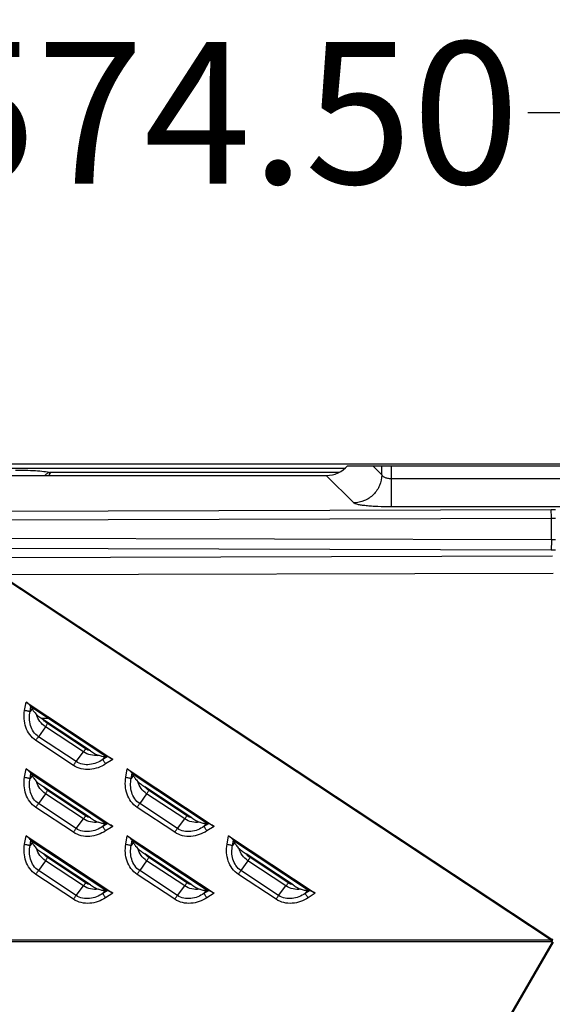
# Model space of a CAD drawing. Units: millimetres. Extents: x -219 to 2148, y 543 to 1285.
# Drawn here: x 244 to 301, y 900 to 1004 of the extents above; entities that cross this region are included whole.
import ezdxf

# ---------------------------------------------------------------- set-up
doc = ezdxf.new("R2010")
doc.units = ezdxf.units.MM
doc.header["$LTSCALE"] = 30.734
doc.header["$PDMODE"] = 33
doc.header["$PDSIZE"] = 1
doc.layers.get('0').update_dxf_attribs({"linetype": 'CONTINUOUS'})
doc.layers.get('Defpoints').update_dxf_attribs({"linetype": 'CONTINUOUS'})
doc.layers.add('3_ALL_AXES', color=7, linetype='CONTINUOUS')
doc.layers.add('7_ALL_FEATURES', color=7, linetype='CONTINUOUS')
doc.styles.get("Standard").update_dxf_attribs({"font": 'txt', "width": 0.8})
doc.dimstyles.get("Standard").update_dxf_attribs({"dimscale": 5, "dimtxt": 3, "dimasz": 3, "dimexe": 0.8, "dimexo": 0.2, "dimtad": 1, "dimdsep": 46, "dimtxsty": 'Standard', "dimcen": 0.09, "dimclrd": 86, "dimclre": 86, "dimclrt": 186, "dimadec": 4, "dimazin": 2, "dimtp": 0.0001, "dimtm": 0.0001, "dimtfac": 1, "dimtofl": 0, "dimtmove": 0, "dimatfit": 3, "dimfxl": 1, "dimtolj": 1, "dimarcsym": 0})

# ---------------------------------------------------------------- blocks, each defined once
blk = doc.blocks.new('*D4')
at = {"color": 86, "lineweight": -2, "transparency": 16777216}
for p, q in [((-54.94, 959.53), (-54.94, 998.21)), ((519.56, 959.53), (519.56, 998.21)), ((-39.94, 994.21), (233.98, 994.21)), ((504.56, 994.21), (298.23, 994.21))]:
    blk.add_line(p, q, dxfattribs=at)
at = {"color": 86, "transparency": 16777216}
for points in [[(-39.94, 996.71), (-39.94, 991.71), (-54.94, 994.21)], [(504.56, 996.71), (504.56, 991.71), (519.56, 994.21)]]:
    blk.add_solid(points, dxfattribs=at)
at = {"layer": 'Defpoints', "color": 0, "transparency": 16777216}
for p in [(519.56, 994.21), (-54.94, 958.53), (519.56, 958.53)]:
    blk.add_point(p, dxfattribs=at)
at = {"color": 186, "transparency": 16777216, "insert": (266.1, 994.21), "char_height": 15, "attachment_point": 5}
blk.add_mtext('\\A1;574.50', dxfattribs=at)

msp = doc.modelspace()

# ---------------------------------------------------------------- linework, layer by layer
at = {"layer": '3_ALL_AXES', "color": 7, "linetype": 'Continuous'}
for p, q in [((279.147, 956.879), (375.47, 956.879)), ((281.821, 956.879), (282.77, 955.929)), ((282.77, 955.929), (282.77, 956.879)), ((283.763, 956.879), (283.763, 952.52)), ((187.725, 955.852), (276.892, 955.852)), ((276.892, 955.852), (279.793, 952.952)), ((370.854, 955.498), (283.763, 955.498)), ((300.698, 952.202), (233.854, 952.024)), ((370.854, 952.52), (283.763, 952.52)), ((300.72, 951.296), (233.875, 951.118)), ((300.72, 949.082), (300.72, 951.296)), ((236.707, 949.249), (300.72, 949.082)), ((236.685, 948.169), (300.698, 948.002)), ((246.703, 930.174), (247.5, 930.174))]:
    msp.add_line(p, q, dxfattribs=at)
for centre, radius, start, end in [((300.934, 863.93), 88.272, 89.84738, 90.15262), ((300.934, 882.696), 68.6, 89.82146, 90.17854), ((300.934, 1028.781), 79.699, 269.84633, 270.15367), ((300.934, 1038.187), 90.185, 269.85061, 270.14939)]:
    msp.add_arc(centre, radius, start, end, dxfattribs=at)
msp.add_ellipse((276.847, 958.875), major_axis=(-2.153, 2.153), ratio=0.9852565, start_param=2.3636208, end_param=3.2132898, dxfattribs=at)
for points, knots in [([(282.77, 955.929), (282.765, 955.545), (282.6, 954.768), (281.936, 953.786), (280.954, 953.122), (280.177, 952.957), (279.793, 952.952)], [0, 0, 0, 0, 0.2495103, 0.5, 0.7504897, 1, 1, 1, 1]), ([(283.763, 955.498), (283.639, 955.498), (283.406, 955.519), (283.137, 955.597), (282.966, 955.688), (282.849, 955.778), (282.786, 955.868), (282.77, 955.929)], [0, 0, 0, 0, 0.32597, 0.6103873, 0.729905, 0.833512, 1, 1, 1, 1]), ([(283.763, 952.52), (283.289, 952.52), (282.597, 952.535), (281.712, 952.587), (281.136, 952.638), (280.645, 952.7), (280.256, 952.771), (280.001, 952.839), (279.86, 952.901), (279.81, 952.934), (279.793, 952.952)], [0, 0, 0, 0, 0.3535909, 0.5158717, 0.6613677, 0.7855416, 0.8847123, 0.9563283, 0.9815375, 1, 1, 1, 1]), ([(300.72, 951.296), (300.719, 951.405), (300.718, 951.608), (300.714, 951.848), (300.709, 952.008), (300.706, 952.095), (300.703, 952.157), (300.7, 952.19), (300.698, 952.202)], [0, 0, 0, 0, 0.3615942, 0.6707026, 0.7941567, 0.8919167, 0.9611803, 1, 1, 1, 1]), ([(300.72, 949.082), (300.72, 948.955), (300.719, 948.717), (300.715, 948.432), (300.71, 948.238), (300.707, 948.131), (300.703, 948.056), (300.701, 948.016), (300.698, 948.002)], [0, 0, 0, 0, 0.3513932, 0.6633719, 0.7899823, 0.890553, 0.9614072, 1, 1, 1, 1])]:
    msp.add_open_spline(points, degree=3, knots=knots, dxfattribs=at)
at = {"layer": '7_ALL_FEATURES', "color": 7, "linetype": 'Continuous'}
for p, q in [((232.359, 957.079), (301.661, 957.079)), ((232.891, 956.629), (278.897, 956.629)), ((278.245, 956.181), (247.722, 956.181)), ((300.848, 947.311), (242.299, 947.155)), ((300.713, 906.713), (242.296, 945.279)), ((300.891, 945.499), (242.345, 945.343)), ((300.764, 906.777), (242.345, 945.343)), ((244.955, 931.011), (245.104, 931.89)), ((245.104, 931.89), (254.289, 925.822)), ((245.527, 930.89), (245.619, 931.431)), ((245.74, 931.195), (245.527, 930.89)), ((245.619, 931.431), (245.74, 931.195)), ((245.63, 931.41), (253.666, 926.101)), ((251.933, 926.714), (246.973, 929.991)), ((247.155, 929.274), (246.424, 928.224)), ((251.19, 926.608), (247.155, 929.274)), ((251.418, 926.941), (247.384, 929.606)), ((250.407, 925.593), (246.424, 928.224)), ((250.133, 925.194), (246.15, 927.826)), ((250.407, 925.593), (251.19, 926.608)), ((253.687, 926.101), (253.224, 925.805)), ((253.224, 925.805), (253.451, 926.1)), ((253.687, 926.101), (253.451, 926.1)), ((254.289, 925.822), (253.536, 925.341)), ((244.955, 923.929), (245.104, 924.809)), ((245.104, 924.809), (254.289, 918.74)), ((255.673, 923.929), (255.822, 924.809)), ((255.822, 924.809), (265.007, 918.74)), ((245.527, 923.808), (245.619, 924.349)), ((245.74, 924.113), (245.527, 923.808)), ((245.619, 924.349), (245.74, 924.113)), ((245.63, 924.329), (253.666, 919.019)), ((256.245, 923.808), (256.337, 924.349)), ((256.458, 924.113), (256.245, 923.808)), ((256.337, 924.349), (256.458, 924.113)), ((256.348, 924.329), (264.384, 919.019)), ((251.933, 919.632), (246.973, 922.909)), ((262.651, 919.632), (257.691, 922.909)), ((247.155, 922.193), (246.424, 921.143)), ((251.19, 919.527), (247.155, 922.193)), ((251.418, 919.859), (247.384, 922.525)), ((257.873, 922.193), (257.142, 921.143)), ((261.908, 919.527), (257.873, 922.193)), ((262.136, 919.859), (258.102, 922.525)), ((250.133, 918.113), (246.15, 920.744)), ((250.407, 918.511), (246.424, 921.143)), ((260.851, 918.113), (256.868, 920.744)), ((261.125, 918.511), (257.142, 921.143)), ((250.407, 918.511), (251.19, 919.527)), ((261.125, 918.511), (261.908, 919.527)), ((253.687, 919.019), (253.224, 918.723)), ((253.224, 918.723), (253.451, 919.019)), ((253.687, 919.019), (253.451, 919.019)), ((254.289, 918.74), (253.536, 918.26)), ((264.405, 919.019), (263.942, 918.723)), ((263.942, 918.723), (264.169, 919.019)), ((264.405, 919.019), (264.169, 919.019)), ((265.007, 918.74), (264.255, 918.26)), ((244.955, 916.848), (245.104, 917.727)), ((245.104, 917.727), (254.289, 911.659)), ((255.673, 916.848), (255.822, 917.727)), ((255.822, 917.727), (265.007, 911.659)), ((266.391, 916.848), (266.54, 917.727)), ((266.54, 917.727), (275.725, 911.659)), ((245.527, 916.727), (245.619, 917.268)), ((245.74, 917.032), (245.527, 916.727)), ((245.619, 917.268), (245.74, 917.032)), ((245.63, 917.247), (253.666, 911.938)), ((256.245, 916.727), (256.337, 917.268)), ((256.458, 917.032), (256.245, 916.727)), ((256.337, 917.268), (256.458, 917.032)), ((256.348, 917.247), (264.384, 911.938)), ((266.964, 916.727), (267.055, 917.268)), ((267.176, 917.032), (266.964, 916.727)), ((267.055, 917.268), (267.176, 917.032)), ((267.066, 917.247), (275.102, 911.938)), ((251.933, 912.551), (246.973, 915.828)), ((251.418, 912.778), (247.384, 915.443)), ((262.651, 912.551), (257.691, 915.828)), ((262.136, 912.778), (258.102, 915.443)), ((273.369, 912.551), (268.409, 915.828)), ((272.854, 912.778), (268.82, 915.443)), ((247.155, 915.111), (246.424, 914.061)), ((251.19, 912.445), (247.155, 915.111)), ((257.873, 915.111), (257.142, 914.061)), ((261.908, 912.445), (257.873, 915.111)), ((268.591, 915.111), (267.86, 914.061)), ((272.626, 912.445), (268.591, 915.111)), ((250.133, 911.031), (246.15, 913.663)), ((250.407, 911.43), (246.424, 914.061)), ((260.851, 911.031), (256.868, 913.663)), ((261.125, 911.43), (257.142, 914.061)), ((271.569, 911.031), (267.586, 913.663)), ((271.843, 911.43), (267.86, 914.061)), ((250.407, 911.43), (251.19, 912.445)), ((261.125, 911.43), (261.908, 912.445)), ((271.843, 911.43), (272.626, 912.445)), ((253.687, 911.938), (253.224, 911.642)), ((253.224, 911.642), (253.451, 911.937)), ((253.687, 911.938), (253.451, 911.937)), ((254.289, 911.659), (253.536, 911.178)), ((264.405, 911.938), (263.942, 911.642)), ((263.942, 911.642), (264.169, 911.937)), ((264.405, 911.938), (264.169, 911.937)), ((265.007, 911.659), (264.255, 911.178)), ((275.123, 911.938), (274.66, 911.642)), ((274.66, 911.642), (274.887, 911.937)), ((275.123, 911.938), (274.887, 911.937)), ((275.725, 911.659), (274.973, 911.178)), ((300.716, 906.519), (163.901, 906.519)), ((300.713, 906.713), (163.904, 906.713)), ((300.819, 906.502), (232.309, 788.463)), ((300.92, 906.509), (232.382, 788.421)), ((300.713, 906.519), (300.713, 906.713)), ((300.819, 906.502), (300.716, 906.519)), ((300.721, 906.518), (300.764, 906.777)), ((300.862, 906.761), (300.764, 906.777)), ((300.819, 906.502), (300.862, 906.761))]:
    msp.add_line(p, q, dxfattribs=at)
for centre, major_axis, ratio, start_param, end_param in [((245.085, 931.744), (0.542, -0.375), 0.2008154, 0.3582455, 1.6734039), ((254.191, 925.727), (0.551, -0.357), 0.2024479, 1.5248749, 2.8400333), ((245.085, 924.662), (0.542, -0.375), 0.2008154, 0.3582455, 1.6734039), ((255.803, 924.662), (0.542, -0.375), 0.2008154, 0.3582455, 1.6734039), ((254.191, 918.645), (0.551, -0.357), 0.2024479, 1.5248749, 2.8400333), ((264.909, 918.645), (0.551, -0.357), 0.2024479, 1.5248749, 2.8400333), ((245.085, 917.581), (0.542, -0.375), 0.2008154, 0.3582455, 1.6734039), ((255.803, 917.581), (0.542, -0.375), 0.2008154, 0.3582455, 1.6734039), ((266.521, 917.581), (0.542, -0.375), 0.2008154, 0.3582455, 1.6734039), ((254.191, 911.564), (0.551, -0.357), 0.2024479, 1.5248749, 2.8400333), ((264.909, 911.564), (0.551, -0.357), 0.2024479, 1.5248749, 2.8400333), ((275.627, 911.564), (0.551, -0.357), 0.2024479, 1.5248749, 2.8400333)]:
    msp.add_ellipse(centre, major_axis=major_axis, ratio=ratio, start_param=start_param, end_param=end_param, dxfattribs=at)
for points, knots in [([(243.98, 956.427), (244.689, 956.427), (245.699, 956.4), (246.946, 956.297), (247.484, 956.225), (247.722, 956.181)], [0, 0, 0, 0, 0.5661753, 0.8068183, 1, 1, 1, 1]), ([(247.722, 956.181), (247.609, 956.168), (247.375, 956.091), (247.181, 955.944), (247.091, 955.856)], [0, 0, 0, 0, 0.4745607, 1, 1, 1, 1]), ([(247.576, 955.856), (247.595, 955.929), (247.623, 956.029), (247.678, 956.136), (247.707, 956.171), (247.722, 956.181)], [0, 0, 0, 0, 0.6313113, 0.8473584, 1, 1, 1, 1]), ([(246.15, 927.826), (245.901, 927.99), (245.458, 928.412), (245.04, 929.221), (244.87, 930.113), (244.905, 930.716), (244.955, 931.011)], [0, 0, 0, 0, 0.2497969, 0.4997237, 0.7497826, 1, 1, 1, 1]), ([(244.955, 931.011), (245.019, 931), (245.14, 930.979), (245.304, 930.946), (245.431, 930.918), (245.502, 930.9), (245.527, 930.89)], [0, 0, 0, 0, 0.3314492, 0.6284687, 0.8594367, 1, 1, 1, 1]), ([(245.74, 931.195), (245.792, 931.093), (245.939, 930.872), (246.113, 930.673), (246.216, 930.565)], [0, 0, 0, 0, 0.4326768, 1, 1, 1, 1]), ([(246.424, 928.224), (246.217, 928.362), (245.855, 928.721), (245.539, 929.408), (245.433, 930.151), (245.48, 930.647), (245.527, 930.89)], [0, 0, 0, 0, 0.2507119, 0.5009106, 0.7505982, 1, 1, 1, 1]), ([(246.216, 930.565), (246.264, 930.514), (246.377, 930.415), (246.629, 930.222), (246.834, 930.083), (246.973, 929.991)], [0, 0, 0, 0, 0.2200387, 0.4723128, 1, 1, 1, 1]), ([(247.155, 929.274), (246.93, 929.423), (246.531, 929.808), (246.293, 930.306), (246.216, 930.565)], [0, 0, 0, 0, 0.4997378, 1, 1, 1, 1]), ([(247.384, 929.606), (247.362, 929.573), (247.287, 929.462), (247.211, 929.35), (247.155, 929.274)], [0, 0, 0, 0, 0.2969501, 1, 1, 1, 1]), ([(246.15, 927.826), (246.177, 927.866), (246.266, 928), (246.357, 928.133), (246.424, 928.224)], [0, 0, 0, 0, 0.2969501, 1, 1, 1, 1]), ([(251.418, 926.941), (251.396, 926.907), (251.322, 926.796), (251.246, 926.684), (251.19, 926.608)], [0, 0, 0, 0, 0.2969501, 1, 1, 1, 1]), ([(253.224, 925.805), (253.017, 925.667), (252.576, 925.431), (251.847, 925.241), (251.089, 925.263), (250.615, 925.456), (250.407, 925.593)], [0, 0, 0, 0, 0.2494367, 0.4993798, 0.749689, 1, 1, 1, 1]), ([(252.744, 926.252), (252.476, 926.221), (251.925, 926.244), (251.415, 926.459), (251.19, 926.608)], [0, 0, 0, 0, 0.5000573, 1, 1, 1, 1]), ([(251.933, 926.714), (252.072, 926.622), (252.278, 926.489), (252.55, 926.337), (252.681, 926.274), (252.744, 926.252)], [0, 0, 0, 0, 0.5338774, 0.7852606, 1, 1, 1, 1]), ([(253.451, 926.1), (253.348, 926.1), (253.107, 926.134), (252.875, 926.204), (252.744, 926.252)], [0, 0, 0, 0, 0.4251906, 1, 1, 1, 1]), ([(253.536, 925.341), (253.502, 925.395), (253.437, 925.496), (253.347, 925.632), (253.277, 925.732), (253.239, 925.787), (253.224, 925.805)], [0, 0, 0, 0, 0.3432592, 0.6444575, 0.8714229, 1, 1, 1, 1]), ([(250.133, 925.194), (250.16, 925.234), (250.249, 925.368), (250.34, 925.501), (250.407, 925.593)], [0, 0, 0, 0, 0.2969501, 1, 1, 1, 1]), ([(253.536, 925.341), (253.284, 925.18), (252.742, 924.911), (251.854, 924.72), (250.945, 924.787), (250.382, 925.029), (250.133, 925.194)], [0, 0, 0, 0, 0.2502237, 0.5003736, 0.7503108, 1, 1, 1, 1]), ([(246.15, 920.744), (245.901, 920.909), (245.458, 921.331), (245.04, 922.14), (244.87, 923.031), (244.905, 923.634), (244.955, 923.929)], [0, 0, 0, 0, 0.2497969, 0.4997237, 0.7497826, 1, 1, 1, 1]), ([(244.955, 923.929), (245.019, 923.919), (245.14, 923.897), (245.304, 923.865), (245.431, 923.836), (245.502, 923.818), (245.527, 923.808)], [0, 0, 0, 0, 0.3314492, 0.6284687, 0.8594367, 1, 1, 1, 1]), ([(246.424, 921.143), (246.217, 921.28), (245.855, 921.64), (245.539, 922.327), (245.433, 923.069), (245.48, 923.566), (245.527, 923.808)], [0, 0, 0, 0, 0.2507119, 0.5009106, 0.7505982, 1, 1, 1, 1]), ([(245.74, 924.113), (245.792, 924.012), (245.939, 923.791), (246.113, 923.591), (246.216, 923.483)], [0, 0, 0, 0, 0.4326768, 1, 1, 1, 1]), ([(256.868, 920.744), (256.619, 920.909), (256.176, 921.331), (255.758, 922.14), (255.588, 923.031), (255.623, 923.634), (255.673, 923.929)], [0, 0, 0, 0, 0.2497969, 0.4997237, 0.7497826, 1, 1, 1, 1]), ([(255.673, 923.929), (255.737, 923.919), (255.858, 923.897), (256.022, 923.865), (256.149, 923.836), (256.22, 923.818), (256.245, 923.808)], [0, 0, 0, 0, 0.3314492, 0.6284687, 0.8594367, 1, 1, 1, 1]), ([(257.142, 921.143), (256.935, 921.28), (256.573, 921.64), (256.257, 922.327), (256.151, 923.069), (256.198, 923.566), (256.245, 923.808)], [0, 0, 0, 0, 0.2507119, 0.5009106, 0.7505982, 1, 1, 1, 1]), ([(256.458, 924.113), (256.51, 924.012), (256.657, 923.791), (256.831, 923.591), (256.934, 923.483)], [0, 0, 0, 0, 0.4326768, 1, 1, 1, 1]), ([(246.216, 923.483), (246.264, 923.433), (246.377, 923.334), (246.629, 923.14), (246.834, 923.001), (246.973, 922.909)], [0, 0, 0, 0, 0.2200387, 0.4723128, 1, 1, 1, 1]), ([(247.155, 922.193), (246.93, 922.341), (246.531, 922.726), (246.293, 923.224), (246.216, 923.483)], [0, 0, 0, 0, 0.4997378, 1, 1, 1, 1]), ([(256.934, 923.483), (256.982, 923.433), (257.095, 923.334), (257.347, 923.14), (257.552, 923.001), (257.691, 922.909)], [0, 0, 0, 0, 0.2200387, 0.4723128, 1, 1, 1, 1]), ([(257.873, 922.193), (257.648, 922.341), (257.249, 922.726), (257.011, 923.224), (256.934, 923.483)], [0, 0, 0, 0, 0.4997378, 1, 1, 1, 1]), ([(247.384, 922.525), (247.362, 922.492), (247.287, 922.38), (247.211, 922.269), (247.155, 922.193)], [0, 0, 0, 0, 0.2969501, 1, 1, 1, 1]), ([(258.102, 922.525), (258.08, 922.492), (258.005, 922.38), (257.929, 922.269), (257.873, 922.193)], [0, 0, 0, 0, 0.2969501, 1, 1, 1, 1]), ([(246.15, 920.744), (246.177, 920.784), (246.266, 920.918), (246.357, 921.051), (246.424, 921.143)], [0, 0, 0, 0, 0.2969501, 1, 1, 1, 1]), ([(256.868, 920.744), (256.895, 920.784), (256.984, 920.918), (257.075, 921.051), (257.142, 921.143)], [0, 0, 0, 0, 0.2969501, 1, 1, 1, 1]), ([(251.418, 919.859), (251.396, 919.826), (251.322, 919.714), (251.246, 919.603), (251.19, 919.527)], [0, 0, 0, 0, 0.2969501, 1, 1, 1, 1]), ([(252.744, 919.17), (252.476, 919.139), (251.925, 919.162), (251.415, 919.378), (251.19, 919.527)], [0, 0, 0, 0, 0.5000573, 1, 1, 1, 1]), ([(251.933, 919.632), (252.072, 919.541), (252.278, 919.408), (252.55, 919.256), (252.681, 919.193), (252.744, 919.17)], [0, 0, 0, 0, 0.5338774, 0.7852606, 1, 1, 1, 1]), ([(262.136, 919.859), (262.114, 919.826), (262.04, 919.714), (261.964, 919.603), (261.908, 919.527)], [0, 0, 0, 0, 0.2969501, 1, 1, 1, 1]), ([(263.462, 919.17), (263.194, 919.139), (262.643, 919.162), (262.133, 919.378), (261.908, 919.527)], [0, 0, 0, 0, 0.5000573, 1, 1, 1, 1]), ([(262.651, 919.632), (262.79, 919.541), (262.996, 919.408), (263.268, 919.256), (263.399, 919.193), (263.462, 919.17)], [0, 0, 0, 0, 0.5338774, 0.7852606, 1, 1, 1, 1]), ([(250.133, 918.113), (250.16, 918.152), (250.249, 918.286), (250.34, 918.42), (250.407, 918.511)], [0, 0, 0, 0, 0.2969501, 1, 1, 1, 1]), ([(253.224, 918.723), (253.017, 918.586), (252.576, 918.35), (251.847, 918.159), (251.089, 918.182), (250.615, 918.374), (250.407, 918.511)], [0, 0, 0, 0, 0.2494367, 0.4993798, 0.749689, 1, 1, 1, 1]), ([(253.451, 919.019), (253.348, 919.018), (253.107, 919.052), (252.875, 919.123), (252.744, 919.17)], [0, 0, 0, 0, 0.4251906, 1, 1, 1, 1]), ([(253.536, 918.26), (253.502, 918.314), (253.437, 918.414), (253.347, 918.55), (253.277, 918.651), (253.239, 918.705), (253.224, 918.723)], [0, 0, 0, 0, 0.3432592, 0.6444575, 0.8714229, 1, 1, 1, 1]), ([(260.851, 918.113), (260.878, 918.152), (260.967, 918.286), (261.058, 918.42), (261.125, 918.511)], [0, 0, 0, 0, 0.2969501, 1, 1, 1, 1]), ([(263.942, 918.723), (263.736, 918.586), (263.294, 918.35), (262.565, 918.159), (261.807, 918.182), (261.333, 918.374), (261.125, 918.511)], [0, 0, 0, 0, 0.2494367, 0.4993798, 0.749689, 1, 1, 1, 1]), ([(264.169, 919.019), (264.067, 919.018), (263.825, 919.052), (263.593, 919.123), (263.462, 919.17)], [0, 0, 0, 0, 0.4251906, 1, 1, 1, 1]), ([(264.255, 918.26), (264.22, 918.314), (264.155, 918.414), (264.065, 918.55), (263.995, 918.651), (263.957, 918.705), (263.942, 918.723)], [0, 0, 0, 0, 0.3432592, 0.6444575, 0.8714229, 1, 1, 1, 1]), ([(253.536, 918.26), (253.284, 918.098), (252.742, 917.83), (251.854, 917.638), (250.945, 917.705), (250.382, 917.948), (250.133, 918.113)], [0, 0, 0, 0, 0.2502237, 0.5003736, 0.7503108, 1, 1, 1, 1]), ([(264.255, 918.26), (264.002, 918.098), (263.46, 917.83), (262.572, 917.638), (261.663, 917.705), (261.101, 917.948), (260.851, 918.113)], [0, 0, 0, 0, 0.2502237, 0.5003736, 0.7503108, 1, 1, 1, 1]), ([(246.15, 913.663), (245.901, 913.827), (245.458, 914.249), (245.04, 915.058), (244.87, 915.95), (244.905, 916.553), (244.955, 916.848)], [0, 0, 0, 0, 0.2497969, 0.4997237, 0.7497826, 1, 1, 1, 1]), ([(244.955, 916.848), (245.019, 916.837), (245.14, 916.816), (245.304, 916.783), (245.431, 916.755), (245.502, 916.737), (245.527, 916.727)], [0, 0, 0, 0, 0.3314492, 0.6284687, 0.8594367, 1, 1, 1, 1]), ([(246.424, 914.061), (246.217, 914.199), (245.855, 914.558), (245.539, 915.245), (245.433, 915.988), (245.48, 916.484), (245.527, 916.727)], [0, 0, 0, 0, 0.2507119, 0.5009106, 0.7505982, 1, 1, 1, 1]), ([(245.74, 917.032), (245.792, 916.93), (245.939, 916.709), (246.113, 916.51), (246.216, 916.402)], [0, 0, 0, 0, 0.4326768, 1, 1, 1, 1]), ([(256.868, 913.663), (256.619, 913.827), (256.176, 914.249), (255.758, 915.058), (255.588, 915.95), (255.623, 916.553), (255.673, 916.848)], [0, 0, 0, 0, 0.2497969, 0.4997237, 0.7497826, 1, 1, 1, 1]), ([(255.673, 916.848), (255.737, 916.837), (255.858, 916.816), (256.022, 916.783), (256.149, 916.755), (256.22, 916.737), (256.245, 916.727)], [0, 0, 0, 0, 0.3314492, 0.6284687, 0.8594367, 1, 1, 1, 1]), ([(257.142, 914.061), (256.935, 914.199), (256.573, 914.558), (256.257, 915.245), (256.151, 915.988), (256.198, 916.484), (256.245, 916.727)], [0, 0, 0, 0, 0.2507119, 0.5009106, 0.7505982, 1, 1, 1, 1]), ([(256.458, 917.032), (256.51, 916.93), (256.657, 916.709), (256.831, 916.51), (256.934, 916.402)], [0, 0, 0, 0, 0.4326768, 1, 1, 1, 1]), ([(267.586, 913.663), (267.337, 913.827), (266.894, 914.249), (266.476, 915.058), (266.306, 915.95), (266.341, 916.553), (266.391, 916.848)], [0, 0, 0, 0, 0.2497969, 0.4997237, 0.7497826, 1, 1, 1, 1]), ([(266.391, 916.848), (266.455, 916.837), (266.576, 916.816), (266.74, 916.783), (266.867, 916.755), (266.938, 916.737), (266.964, 916.727)], [0, 0, 0, 0, 0.3314492, 0.6284687, 0.8594367, 1, 1, 1, 1]), ([(267.86, 914.061), (267.653, 914.199), (267.291, 914.558), (266.975, 915.245), (266.869, 915.988), (266.916, 916.484), (266.964, 916.727)], [0, 0, 0, 0, 0.2507119, 0.5009106, 0.7505982, 1, 1, 1, 1]), ([(267.176, 917.032), (267.228, 916.93), (267.375, 916.709), (267.549, 916.51), (267.652, 916.402)], [0, 0, 0, 0, 0.4326768, 1, 1, 1, 1]), ([(246.216, 916.402), (246.264, 916.351), (246.377, 916.252), (246.629, 916.059), (246.834, 915.92), (246.973, 915.828)], [0, 0, 0, 0, 0.2200387, 0.4723128, 1, 1, 1, 1]), ([(247.155, 915.111), (246.93, 915.26), (246.531, 915.645), (246.293, 916.143), (246.216, 916.402)], [0, 0, 0, 0, 0.4997378, 1, 1, 1, 1]), ([(247.384, 915.443), (247.362, 915.41), (247.287, 915.299), (247.211, 915.187), (247.155, 915.111)], [0, 0, 0, 0, 0.2969501, 1, 1, 1, 1]), ([(256.934, 916.402), (256.982, 916.351), (257.095, 916.252), (257.347, 916.059), (257.552, 915.92), (257.691, 915.828)], [0, 0, 0, 0, 0.2200387, 0.4723128, 1, 1, 1, 1]), ([(257.873, 915.111), (257.648, 915.26), (257.249, 915.645), (257.011, 916.143), (256.934, 916.402)], [0, 0, 0, 0, 0.4997378, 1, 1, 1, 1]), ([(258.102, 915.443), (258.08, 915.41), (258.005, 915.299), (257.929, 915.187), (257.873, 915.111)], [0, 0, 0, 0, 0.2969501, 1, 1, 1, 1]), ([(267.652, 916.402), (267.7, 916.351), (267.813, 916.252), (268.065, 916.059), (268.27, 915.92), (268.409, 915.828)], [0, 0, 0, 0, 0.2200387, 0.4723128, 1, 1, 1, 1]), ([(268.591, 915.111), (268.366, 915.26), (267.967, 915.645), (267.729, 916.143), (267.652, 916.402)], [0, 0, 0, 0, 0.4997378, 1, 1, 1, 1]), ([(268.82, 915.443), (268.798, 915.41), (268.723, 915.299), (268.647, 915.187), (268.591, 915.111)], [0, 0, 0, 0, 0.2969501, 1, 1, 1, 1]), ([(246.15, 913.663), (246.177, 913.703), (246.266, 913.837), (246.357, 913.97), (246.424, 914.061)], [0, 0, 0, 0, 0.2969501, 1, 1, 1, 1]), ([(256.868, 913.663), (256.895, 913.703), (256.984, 913.837), (257.075, 913.97), (257.142, 914.061)], [0, 0, 0, 0, 0.2969501, 1, 1, 1, 1]), ([(267.586, 913.663), (267.613, 913.703), (267.702, 913.837), (267.793, 913.97), (267.86, 914.061)], [0, 0, 0, 0, 0.2969501, 1, 1, 1, 1]), ([(251.418, 912.778), (251.396, 912.744), (251.322, 912.633), (251.246, 912.521), (251.19, 912.445)], [0, 0, 0, 0, 0.2969501, 1, 1, 1, 1]), ([(252.744, 912.089), (252.476, 912.058), (251.925, 912.081), (251.415, 912.296), (251.19, 912.445)], [0, 0, 0, 0, 0.5000573, 1, 1, 1, 1]), ([(251.933, 912.551), (252.072, 912.459), (252.278, 912.326), (252.55, 912.174), (252.681, 912.111), (252.744, 912.089)], [0, 0, 0, 0, 0.5338774, 0.7852606, 1, 1, 1, 1]), ([(262.136, 912.778), (262.114, 912.744), (262.04, 912.633), (261.964, 912.521), (261.908, 912.445)], [0, 0, 0, 0, 0.2969501, 1, 1, 1, 1]), ([(263.462, 912.089), (263.194, 912.058), (262.643, 912.081), (262.133, 912.296), (261.908, 912.445)], [0, 0, 0, 0, 0.5000573, 1, 1, 1, 1]), ([(262.651, 912.551), (262.79, 912.459), (262.996, 912.326), (263.268, 912.174), (263.399, 912.111), (263.462, 912.089)], [0, 0, 0, 0, 0.5338774, 0.7852606, 1, 1, 1, 1]), ([(272.854, 912.778), (272.832, 912.744), (272.758, 912.633), (272.682, 912.521), (272.626, 912.445)], [0, 0, 0, 0, 0.2969501, 1, 1, 1, 1]), ([(274.18, 912.089), (273.912, 912.058), (273.361, 912.081), (272.851, 912.296), (272.626, 912.445)], [0, 0, 0, 0, 0.5000573, 1, 1, 1, 1]), ([(273.369, 912.551), (273.508, 912.459), (273.714, 912.326), (273.986, 912.174), (274.117, 912.111), (274.18, 912.089)], [0, 0, 0, 0, 0.5338774, 0.7852606, 1, 1, 1, 1]), ([(250.133, 911.031), (250.16, 911.071), (250.249, 911.205), (250.34, 911.338), (250.407, 911.43)], [0, 0, 0, 0, 0.2969501, 1, 1, 1, 1]), ([(253.224, 911.642), (253.017, 911.504), (252.576, 911.268), (251.847, 911.078), (251.089, 911.1), (250.615, 911.293), (250.407, 911.43)], [0, 0, 0, 0, 0.2494367, 0.4993798, 0.749689, 1, 1, 1, 1]), ([(253.451, 911.937), (253.348, 911.937), (253.107, 911.971), (252.875, 912.041), (252.744, 912.089)], [0, 0, 0, 0, 0.4251906, 1, 1, 1, 1]), ([(253.536, 911.178), (253.502, 911.232), (253.437, 911.333), (253.347, 911.469), (253.277, 911.569), (253.239, 911.624), (253.224, 911.642)], [0, 0, 0, 0, 0.3432592, 0.6444575, 0.8714229, 1, 1, 1, 1]), ([(260.851, 911.031), (260.878, 911.071), (260.967, 911.205), (261.058, 911.338), (261.125, 911.43)], [0, 0, 0, 0, 0.2969501, 1, 1, 1, 1]), ([(263.942, 911.642), (263.736, 911.504), (263.294, 911.268), (262.565, 911.078), (261.807, 911.1), (261.333, 911.293), (261.125, 911.43)], [0, 0, 0, 0, 0.2494367, 0.4993798, 0.749689, 1, 1, 1, 1]), ([(264.169, 911.937), (264.067, 911.937), (263.825, 911.971), (263.593, 912.041), (263.462, 912.089)], [0, 0, 0, 0, 0.4251906, 1, 1, 1, 1]), ([(264.255, 911.178), (264.22, 911.232), (264.155, 911.333), (264.065, 911.469), (263.995, 911.569), (263.957, 911.624), (263.942, 911.642)], [0, 0, 0, 0, 0.3432592, 0.6444575, 0.8714229, 1, 1, 1, 1]), ([(271.569, 911.031), (271.596, 911.071), (271.685, 911.205), (271.776, 911.338), (271.843, 911.43)], [0, 0, 0, 0, 0.2969501, 1, 1, 1, 1]), ([(274.66, 911.642), (274.454, 911.504), (274.012, 911.268), (273.283, 911.078), (272.525, 911.1), (272.051, 911.293), (271.843, 911.43)], [0, 0, 0, 0, 0.2494367, 0.4993798, 0.749689, 1, 1, 1, 1]), ([(274.887, 911.937), (274.785, 911.937), (274.543, 911.971), (274.311, 912.041), (274.18, 912.089)], [0, 0, 0, 0, 0.4251906, 1, 1, 1, 1]), ([(274.973, 911.178), (274.938, 911.232), (274.873, 911.333), (274.783, 911.469), (274.714, 911.569), (274.675, 911.624), (274.66, 911.642)], [0, 0, 0, 0, 0.3432592, 0.6444575, 0.8714229, 1, 1, 1, 1]), ([(253.536, 911.178), (253.284, 911.017), (252.742, 910.748), (251.854, 910.557), (250.945, 910.624), (250.382, 910.866), (250.133, 911.031)], [0, 0, 0, 0, 0.2502237, 0.5003736, 0.7503108, 1, 1, 1, 1]), ([(264.255, 911.178), (264.002, 911.017), (263.46, 910.748), (262.572, 910.557), (261.663, 910.624), (261.101, 910.866), (260.851, 911.031)], [0, 0, 0, 0, 0.2502237, 0.5003736, 0.7503108, 1, 1, 1, 1]), ([(274.973, 911.178), (274.72, 911.017), (274.178, 910.748), (273.29, 910.557), (272.381, 910.624), (271.819, 910.866), (271.569, 911.031)], [0, 0, 0, 0, 0.2502237, 0.5003736, 0.7503108, 1, 1, 1, 1])]:
    msp.add_open_spline(points, degree=3, knots=knots, dxfattribs=at)
for points in [[(247.384, 929.606), (247.227, 929.71), (247.087, 929.842), (246.973, 929.991)], [(251.933, 926.714), (251.751, 926.76), (251.575, 926.837), (251.418, 926.941)], [(247.384, 922.525), (247.227, 922.628), (247.087, 922.76), (246.973, 922.909)], [(258.102, 922.525), (257.945, 922.628), (257.805, 922.76), (257.691, 922.909)], [(251.933, 919.632), (251.751, 919.679), (251.575, 919.756), (251.418, 919.859)], [(262.651, 919.632), (262.469, 919.679), (262.293, 919.756), (262.136, 919.859)], [(247.384, 915.443), (247.227, 915.547), (247.087, 915.679), (246.973, 915.828)], [(258.102, 915.443), (257.945, 915.547), (257.805, 915.679), (257.691, 915.828)], [(268.82, 915.443), (268.663, 915.547), (268.523, 915.679), (268.409, 915.828)], [(251.933, 912.551), (251.751, 912.597), (251.575, 912.674), (251.418, 912.778)], [(262.651, 912.551), (262.469, 912.597), (262.293, 912.674), (262.136, 912.778)], [(273.369, 912.551), (273.187, 912.597), (273.011, 912.674), (272.854, 912.778)], [(300.764, 906.777), (300.746, 906.756), (300.73, 906.734), (300.713, 906.713)]]:
    msp.add_open_spline(points, degree=3, dxfattribs=at)

# ---------------------------------------------------------------- dimensions: what is measured, and where the dimension line sits
dim = msp.add_linear_dim(base=(519.559, 994.214), p1=(-54.941, 958.525), p2=(519.559, 958.525), dimstyle='Standard', override={"dimtad": 0, "dimtih": 1, "dimtoh": 1, "dimzin": 0, "dimcen": 5.0292, "dimadec": 0, "dimazin": 0, "dimtzin": 0})
dim.commit()
dim.dimension.update_dxf_attribs({"geometry": '*D4', "text_midpoint": (266.105, 994.214), "dimtype": 160})

doc.saveas('drawing.dxf')
